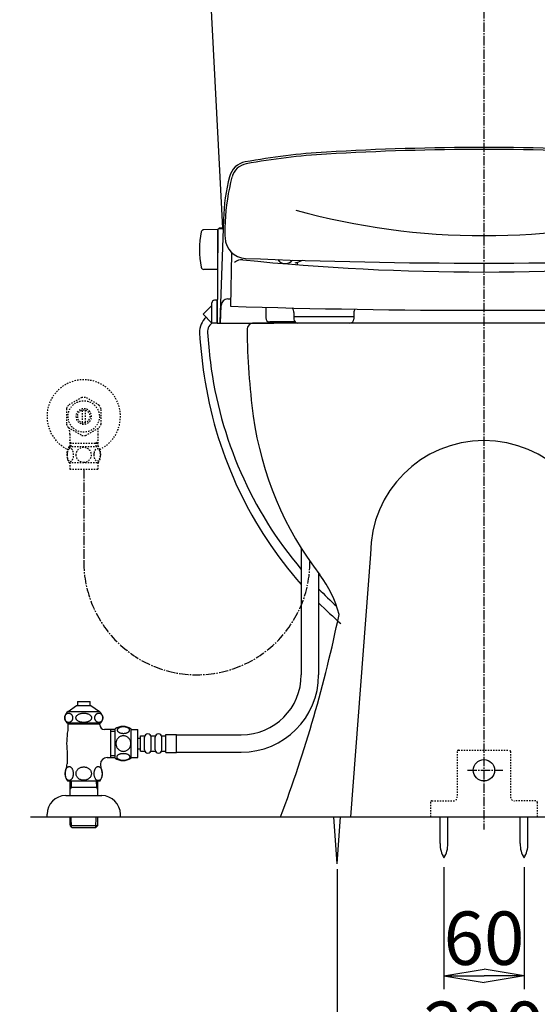
# Model space of a CAD drawing. Extents: x 0 to 2000, y 13 to 2915.
# Drawn here: x 1245 to 1633, y 512 to 1249 of the extents above; entities that cross this region are included whole.
import ezdxf

# ---------------------------------------------------------------- set-up
doc = ezdxf.new("R2010")
doc.units = 0
doc.linetypes.add('EXLTYPE2', pattern=[2, 1, -1])
doc.linetypes.add('EXLTYPE3', pattern=[10, 7, -1, 1, -1])
doc.layers.get('0').update_dxf_attribs({"linetype": 'CONTINUOUS'})
doc.layers.get('DEFPOINTS').update_dxf_attribs({"linetype": 'CONTINUOUS'})
for name, color, linetype in [('タンク', 7, 'CONTINUOUS'), ('便器', 7, 'CONTINUOUS'), ('便座', 7, 'CONTINUOUS'), ('寸法', 7, 'CONTINUOUS'), ('枠', 7, 'CONTINUOUS'), ('止水栓', 7, 'CONTINUOUS')]:
    doc.layers.add(name, color=color, linetype=linetype)
doc.styles.add('EXCADDIM1', font='monotxt', dxfattribs={"width": 0.84, "bigfont": 'extfont'})
doc.styles.get("Standard").update_dxf_attribs({"font": 'monotxt', "bigfont": 'extfont'})
doc.dimstyles.new('ISO-25', dxfattribs={"dimtxt": 2.5, "dimasz": 2.5, "dimexe": 1.25, "dimexo": 0.625, "dimtad": 1, "dimtxsty": 'STANDARD', "dimcen": 2.5, "dimazin": 3, "dimtfac": 1, "dimtmove": 0, "dimatfit": 3})

# ---------------------------------------------------------------- blocks, each defined once
blk = doc.blocks.new('EX_NORM')
at = {"color": 0, "linetype": 'CONTINUOUS'}
for q in [(-1, 0.167), (-1, 0), (-1, -0.167)]:
    blk.add_line((0, 0), q, dxfattribs=at)
blk = doc.blocks.new('*D28')
at = {"layer": 'DEFPOINTS', "color": 0}
for p in [(1563.04, 621.29), (1623.04, 621.29), (1623.04, 533)]:
    blk.add_point(p, dxfattribs=at)
at = {"layer": '寸法', "color": 3, "linetype": 'CONTINUOUS'}
for p, q in [((1563.04, 614.29), (1563.04, 523)), ((1623.04, 614.29), (1623.04, 523)), ((1593.04, 533), (1593.04, 533))]:
    blk.add_line(p, q, dxfattribs=at)
at = {"layer": '寸法', "color": 3, "xscale": 30, "yscale": 30, "zscale": 30, "rotation": 180}
blk.add_blockref('EX_NORM', (1563.04, 533), dxfattribs=at)
at = {"layer": '寸法', "color": 3, "xscale": 30, "yscale": 30, "zscale": 30}
blk.add_blockref('EX_NORM', (1623.04, 533), dxfattribs=at)
at = {"layer": '寸法', "color": 2, "insert": (1593.04, 556), "char_height": 40, "attachment_point": 5, "style": 'EXCADDIM1'}
blk.add_mtext('60', dxfattribs=at)
blk = doc.blocks.new('*D29')
at = {"layer": 'DEFPOINTS', "color": 0}
for p in [(1483, 642.7), (1703, 636.7), (1703, 465)]:
    blk.add_point(p, dxfattribs=at)
at = {"layer": '寸法', "color": 3, "linetype": 'CONTINUOUS'}
for p, q in [((1483, 612.9), (1483, 455)), ((1703, 606.9), (1703, 455)), ((1513, 465), (1673, 465))]:
    blk.add_line(p, q, dxfattribs=at)
at = {"layer": '寸法', "color": 3, "xscale": 30, "yscale": 30, "zscale": 30, "rotation": 180}
blk.add_blockref('EX_NORM', (1483, 465), dxfattribs=at)
at = {"layer": '寸法', "color": 3, "xscale": 30, "yscale": 30, "zscale": 30}
blk.add_blockref('EX_NORM', (1703, 465), dxfattribs=at)
at = {"layer": '寸法', "color": 2, "insert": (1593, 488.5), "char_height": 40, "attachment_point": 5, "style": 'EXCADDIM1'}
blk.add_mtext('220', dxfattribs=at)

msp = doc.modelspace()

# ---------------------------------------------------------------- linework, layer by layer
at = {"layer": 'タンク', "color": 2, "linetype": 'CONTINUOUS'}
msp.add_line((1384.655, 1329.8), (1397.065, 1093.004), dxfattribs=at)
at = {"layer": 'タンク', "color": 6, "linetype": 'CONTINUOUS'}
for p, q in [((1456.084, 853.234), (1456.084, 758.5)), ((1316.5, 696.03), (1316.5, 717.97)), ((1328.5, 696.03), (1328.5, 717.968)), ((1328.5, 717.499), (1333.5, 717.499)), ((1333.5, 696.499), (1333.5, 717.499)), ((1333.5, 710.999), (1335.5, 710.999)), ((1335.5, 712.749), (1338.5, 712.749)), ((1335.5, 701.249), (1335.5, 712.749)), ((1338.5, 702.249), (1338.5, 711.749)), ((1343.5, 712.749), (1346.5, 712.749)), ((1343.5, 702.249), (1343.5, 711.749)), ((1346.5, 702.249), (1346.5, 711.749)), ((1351.5, 712.749), (1354.5, 712.749)), ((1351.5, 702.249), (1351.5, 711.749)), ((1354.5, 700.249), (1354.5, 713.749)), ((1354.5, 713.749), (1362.5, 713.749)), ((1362.5, 700.249), (1362.5, 713.749)), ((1362.5, 713.5), (1411.084, 713.5)), ((1333.5, 702.999), (1335.5, 702.999)), ((1335.5, 701.249), (1338.5, 701.249)), ((1343.5, 701.249), (1346.5, 701.249)), ((1351.5, 701.249), (1354.5, 701.249)), ((1328.5, 696.499), (1333.5, 696.499)), ((1354.5, 700.249), (1362.5, 700.249)), ((1362.5, 700.5), (1411.084, 700.5))]:
    msp.add_line(p, q, dxfattribs=at)
at = {"layer": 'タンク', "color": 6, "linetype": 'CONTINUOUS', "flags": 128}
for points in [[(1322.758, 714.602), (1323.16, 714.612), (1323.561, 714.641), (1323.956, 714.687), (1324.34, 714.751), (1324.713, 714.831), (1325.072, 714.931), (1325.411, 715.046), (1325.734, 715.175), (1326.031, 715.32), (1326.302, 715.478), (1326.549, 715.647), (1326.766, 715.827), (1326.954, 716.018), (1327.108, 716.216), (1327.228, 716.418), (1327.316, 716.628), (1327.369, 716.838), (1327.386, 717.053), (1327.369, 717.265), (1327.316, 717.478), (1327.228, 717.688), (1327.108, 717.89), (1326.952, 718.088), (1326.766, 718.276), (1326.549, 718.457), (1326.305, 718.628), (1326.031, 718.784), (1325.734, 718.928), (1325.411, 719.06), (1325.072, 719.175), (1324.713, 719.272), (1324.342, 719.353), (1323.956, 719.419), (1323.561, 719.465), (1323.16, 719.492), (1322.758, 719.502), (1322.355, 719.492), (1321.954, 719.465), (1321.559, 719.419), (1321.173, 719.355), (1320.8, 719.272), (1320.441, 719.175), (1320.101, 719.06), (1319.779, 718.928), (1319.484, 718.784), (1319.21, 718.628), (1318.964, 718.457), (1318.746, 718.279), (1318.561, 718.088), (1318.407, 717.89), (1318.285, 717.688), (1318.197, 717.478), (1318.143, 717.265), (1318.126, 717.053), (1318.146, 716.838), (1318.197, 716.628), (1318.285, 716.418), (1318.407, 716.216), (1318.561, 716.018)], [(1318.561, 716.018), (1318.746, 715.827), (1318.964, 715.647), (1319.21, 715.478), (1319.484, 715.32), (1319.781, 715.175), (1320.101, 715.046), (1320.441, 714.931), (1320.8, 714.831), (1321.173, 714.751), (1321.559, 714.687)], [(1328.285, 706.999), (1328.263, 707.497), (1328.197, 707.993), (1328.094, 708.481), (1327.948, 708.967), (1327.762, 709.436), (1327.54, 709.887), (1327.279, 710.317), (1326.984, 710.72), (1326.656, 711.096), (1326.298, 711.438), (1325.912, 711.748), (1325.504, 712.021), (1325.074, 712.258), (1324.625, 712.451), (1324.161, 712.605), (1323.688, 712.715), (1323.207, 712.78), (1322.723, 712.805), (1322.238, 712.78), (1321.757, 712.715), (1321.283, 712.605), (1320.822, 712.451), (1320.372, 712.258), (1319.943, 712.021), (1319.532, 711.748), (1319.149, 711.438), (1318.79, 711.096), (1318.463, 710.72), (1318.168, 710.317), (1317.906, 709.887), (1317.682, 709.436), (1317.496, 708.967), (1317.352, 708.481), (1317.247, 707.986), (1317.184, 707.48), (1317.162, 706.972), (1317.184, 706.465), (1317.247, 705.959), (1317.352, 705.464), (1317.496, 704.978), (1317.682, 704.509), (1317.906, 704.057), (1318.168, 703.628), (1318.463, 703.225), (1318.79, 702.849), (1319.149, 702.507), (1319.532, 702.197), (1319.943, 701.924), (1320.372, 701.687), (1320.822, 701.494), (1321.283, 701.34), (1321.757, 701.23), (1322.238, 701.164), (1322.721, 701.142)], [(1321.559, 714.687), (1321.952, 714.641), (1322.352, 714.612), (1322.755, 714.602)], [(1322.723, 701.142), (1323.207, 701.164), (1323.688, 701.23), (1324.161, 701.34), (1324.625, 701.494), (1325.072, 701.687), (1325.504, 701.924), (1325.912, 702.197), (1326.298, 702.507), (1326.654, 702.849), (1326.984, 703.225), (1327.277, 703.628), (1327.54, 704.057), (1327.765, 704.509), (1327.95, 704.978), (1328.094, 705.464), (1328.199, 705.959), (1328.263, 706.465), (1328.285, 706.972), (1328.285, 706.982), (1328.285, 706.989), (1328.285, 706.999)], [(1322.75, 694.504), (1323.187, 694.514), (1323.619, 694.541), (1324.044, 694.587), (1324.459, 694.653), (1324.86, 694.734), (1325.245, 694.831), (1325.614, 694.948), (1325.958, 695.078), (1326.28, 695.222), (1326.573, 695.381), (1326.84, 695.549), (1327.072, 695.73), (1327.274, 695.918), (1327.44, 696.115), (1327.572, 696.321), (1327.665, 696.528), (1327.723, 696.74), (1327.74, 696.953), (1327.721, 697.168), (1327.665, 697.38), (1327.572, 697.588), (1327.44, 697.793), (1327.274, 697.99), (1327.072, 698.178), (1326.837, 698.359), (1326.573, 698.528), (1326.28, 698.686), (1325.958, 698.83), (1325.614, 698.96), (1325.245, 699.074), (1324.86, 699.175), (1324.457, 699.255), (1324.042, 699.321), (1323.617, 699.367), (1323.185, 699.394), (1322.75, 699.404), (1322.316, 699.394), (1321.884, 699.365), (1321.459, 699.319), (1321.044, 699.255), (1320.641, 699.175), (1320.255, 699.074), (1319.889, 698.96), (1319.542, 698.83), (1319.222, 698.686), (1318.927, 698.528), (1318.663, 698.359), (1318.429, 698.178), (1318.229, 697.99), (1318.06, 697.793), (1317.931, 697.588), (1317.836, 697.38), (1317.78, 697.168), (1317.76, 696.953), (1317.78, 696.74), (1317.836, 696.528), (1317.931, 696.321), (1318.06, 696.115), (1318.229, 695.918)], [(1318.229, 695.918), (1318.429, 695.73), (1318.663, 695.549), (1318.927, 695.378), (1319.222, 695.222), (1319.542, 695.078), (1319.889, 694.946), (1320.255, 694.831), (1320.641, 694.734), (1321.044, 694.653), (1321.459, 694.587)], [(1321.459, 694.587), (1321.884, 694.541), (1322.316, 694.514), (1322.75, 694.504)]]:
    msp.add_lwpolyline(points, dxfattribs=at)
at = {"layer": 'タンク', "color": 6, "linetype": 'CONTINUOUS'}
for centre, radius, start, end in [((1411.084, 758.5), 58, 270, 0), ((1411.084, 758.5), 45, 270, 0), ((1322.499, 708.75), 11, 56.937744, 123.054688), ((1341, 711.749), 2.5, 90, 180), ((1341, 711.749), 2.5, 0, 90), ((1349, 711.749), 2.5, 90, 180), ((1349, 711.749), 2.5, 0, 90), ((1341, 702.249), 2.5, 180, 270), ((1341, 702.249), 2.5, 270, 0), ((1349, 702.249), 2.5, 180, 270), ((1349, 702.249), 2.5, 270, 0), ((1322.499, 705.249), 10.999, 236.94841, 303.059082)]:
    msp.add_arc(centre, radius, start, end, dxfattribs=at)
at = {"layer": '便器', "color": 6, "linetype": 'EXLTYPE3'}
for p, q in [((1593, 1567), (1593, 642.5)), ((1462.584, 843.292), (1462.584, 843.404)), ((1580.585, 687), (1607.245, 687))]:
    msp.add_line(p, q, dxfattribs=at)
at = {"layer": '便器', "color": 2, "linetype": 'CONTINUOUS'}
msp.add_line((1765.5, 1022), (1420.5, 1022), dxfattribs=at)
at = {"layer": '便器', "color": 3, "linetype": 'EXLTYPE2'}
for p, q in [((1291.555, 966.176), (1281.56, 960.49)), ((1304.558, 960.336), (1294.445, 966.176)), ((1280.002, 957.835), (1280.002, 946.161)), ((1292.001, 947.355), (1292.001, 956.642)), ((1294.001, 956.642), (1294.001, 947.355)), ((1306, 946.161), (1306, 957.836)), ((1281.447, 943.659), (1291.56, 937.821)), ((1282.523, 938.854), (1282.523, 929.468)), ((1294.445, 937.821), (1304.555, 943.659)), ((1303.477, 938.854), (1303.477, 929.468)), ((1282.031, 929.468), (1303.971, 929.468)), ((1283.684, 931.999), (1282.471, 934.101)), ((1282.523, 931.999), (1303.477, 931.999)), ((1283.684, 929.468), (1283.684, 931.999)), ((1302.315, 931.999), (1303.529, 934.101)), ((1302.315, 929.468), (1302.315, 931.999)), ((1282.031, 917.469), (1303.969, 917.469)), ((1282.5, 917.469), (1282.5, 912.469)), ((1303.5, 917.469), (1303.5, 912.469)), ((1282.5, 912.469), (1303.5, 912.469))]:
    msp.add_line(p, q, dxfattribs=at)
at = {"layer": '便器', "color": 3, "linetype": 'EXLTYPE3'}
msp.add_line((1293, 912.469), (1293, 843.292), dxfattribs=at)
at = {"layer": '便器', "color": 4, "linetype": 'CONTINUOUS'}
msp.add_line((1508, 848.937), (1493, 652), dxfattribs=at)
at = {"layer": '便器', "color": 6, "linetype": 'CONTINUOUS'}
for p, q in [((1469.084, 834.487), (1469.084, 758.5)), ((1483, 617), (1480.417, 652)), ((1483, 617), (1485.583, 652)), ((1560.137, 632.044), (1560.137, 652)), ((1565.937, 632.044), (1565.937, 652)), ((1620.137, 632.044), (1620.137, 652)), ((1625.937, 632.044), (1625.937, 652))]:
    msp.add_line(p, q, dxfattribs=at)
at = {"layer": '便器', "color": 6, "linetype": 'EXLTYPE2'}
for p, q in [((1573, 701), (1573, 667)), ((1574, 702), (1612, 702)), ((1613, 701), (1613, 667)), ((1554, 664), (1570, 664)), ((1632, 664), (1616, 664)), ((1553, 663), (1553, 652)), ((1553, 663), (1553, 652)), ((1633, 663), (1633, 652))]:
    msp.add_line(p, q, dxfattribs=at)
at = {"layer": '便器', "color": 3, "linetype": 'EXLTYPE2', "flags": 128}
for points in [[(1280.505, 923.218), (1280.515, 922.781), (1280.542, 922.349), (1280.588, 921.924), (1280.654, 921.509), (1280.734, 921.109), (1280.832, 920.723), (1280.949, 920.354), (1281.079, 920.01), (1281.223, 919.688), (1281.381, 919.395), (1281.55, 919.129), (1281.73, 918.897), (1281.918, 918.694), (1282.116, 918.528), (1282.321, 918.396), (1282.529, 918.304), (1282.741, 918.245), (1282.954, 918.228), (1283.168, 918.248), (1283.381, 918.304), (1283.588, 918.396), (1283.793, 918.528), (1283.991, 918.694), (1284.179, 918.897), (1284.36, 919.131), (1284.528, 919.395), (1284.687, 919.688), (1284.831, 920.01), (1284.96, 920.354), (1285.075, 920.723), (1285.175, 921.109), (1285.256, 921.512), (1285.322, 921.927), (1285.368, 922.352), (1285.395, 922.784), (1285.405, 923.218), (1285.395, 923.653), (1285.366, 924.085), (1285.319, 924.51), (1285.256, 924.925), (1285.175, 925.328), (1285.075, 925.713), (1284.96, 926.08), (1284.831, 926.426), (1284.687, 926.746), (1284.528, 927.041), (1284.36, 927.305), (1284.179, 927.54), (1283.991, 927.74), (1283.793, 927.908), (1283.588, 928.038), (1283.381, 928.133), (1283.168, 928.189), (1282.954, 928.208), (1282.741, 928.189), (1282.529, 928.133), (1282.321, 928.038), (1282.116, 927.908), (1281.918, 927.74)], [(1280.588, 924.51), (1280.542, 924.085), (1280.515, 923.653), (1280.505, 923.218)], [(1281.918, 927.74), (1281.73, 927.54), (1281.55, 927.305), (1281.379, 927.041), (1281.223, 926.746), (1281.079, 926.426), (1280.947, 926.08), (1280.832, 925.713), (1280.734, 925.328), (1280.654, 924.925), (1280.588, 924.51)], [(1293, 917.684), (1293.498, 917.706), (1293.994, 917.771), (1294.482, 917.874), (1294.968, 918.02), (1295.437, 918.206), (1295.888, 918.428), (1296.318, 918.689), (1296.721, 918.985), (1297.097, 919.312), (1297.438, 919.671), (1297.749, 920.057), (1298.022, 920.464), (1298.259, 920.894), (1298.452, 921.343), (1298.605, 921.807), (1298.715, 922.281), (1298.781, 922.762), (1298.806, 923.245), (1298.781, 923.731), (1298.715, 924.212), (1298.605, 924.686), (1298.452, 925.147), (1298.259, 925.596), (1298.022, 926.026), (1297.749, 926.436), (1297.438, 926.819), (1297.097, 927.178), (1296.721, 927.505), (1296.318, 927.801), (1295.888, 928.062), (1295.437, 928.287), (1294.968, 928.472), (1294.482, 928.616), (1293.986, 928.721), (1293.481, 928.785), (1292.973, 928.807), (1292.465, 928.785), (1291.96, 928.721), (1291.464, 928.616), (1290.979, 928.472), (1290.51, 928.287), (1290.058, 928.062), (1289.628, 927.801), (1289.226, 927.505), (1288.85, 927.178), (1288.508, 926.819), (1288.198, 926.436), (1287.924, 926.026), (1287.688, 925.596), (1287.495, 925.147), (1287.341, 924.686), (1287.231, 924.212), (1287.165, 923.731), (1287.143, 923.248)], [(1287.143, 923.245), (1287.165, 922.762), (1287.231, 922.281), (1287.341, 921.807), (1287.495, 921.343), (1287.688, 920.896), (1287.924, 920.464), (1288.198, 920.057), (1288.508, 919.671), (1288.85, 919.314), (1289.226, 918.985), (1289.628, 918.692), (1290.058, 918.428), (1290.51, 918.204), (1290.979, 918.018), (1291.464, 917.874), (1291.96, 917.769), (1292.465, 917.706), (1292.973, 917.684), (1292.983, 917.684), (1292.99, 917.684), (1293, 917.684)], [(1300.603, 923.211), (1300.612, 922.808), (1300.642, 922.408), (1300.688, 922.012), (1300.751, 921.629), (1300.832, 921.255), (1300.932, 920.896), (1301.047, 920.557), (1301.176, 920.235), (1301.32, 919.937), (1301.479, 919.666), (1301.647, 919.419), (1301.828, 919.202), (1302.019, 919.014), (1302.216, 918.86), (1302.419, 918.741), (1302.629, 918.653), (1302.839, 918.599), (1303.054, 918.582), (1303.266, 918.599), (1303.479, 918.653), (1303.688, 918.741), (1303.891, 918.86), (1304.089, 919.017), (1304.277, 919.202), (1304.458, 919.419), (1304.628, 919.664), (1304.785, 919.937), (1304.929, 920.235), (1305.061, 920.557), (1305.175, 920.896), (1305.273, 921.255), (1305.354, 921.626), (1305.419, 922.012), (1305.466, 922.408), (1305.493, 922.808), (1305.502, 923.211), (1305.493, 923.614), (1305.466, 924.014), (1305.419, 924.41), (1305.356, 924.795), (1305.273, 925.169), (1305.175, 925.528), (1305.061, 925.867), (1304.929, 926.189), (1304.785, 926.485), (1304.628, 926.758), (1304.458, 927.005), (1304.279, 927.222), (1304.089, 927.408), (1303.891, 927.561), (1303.688, 927.684), (1303.479, 927.771), (1303.266, 927.825), (1303.054, 927.842), (1302.839, 927.823), (1302.629, 927.771), (1302.419, 927.684), (1302.216, 927.561), (1302.019, 927.408)], [(1300.688, 924.41), (1300.642, 924.017), (1300.612, 923.616), (1300.603, 923.213)], [(1302.019, 927.408), (1301.828, 927.222), (1301.647, 927.005), (1301.479, 926.758), (1301.32, 926.485), (1301.176, 926.187), (1301.047, 925.867), (1300.932, 925.528), (1300.832, 925.169), (1300.751, 924.795), (1300.688, 924.41)]]:
    msp.add_lwpolyline(points, dxfattribs=at)
at = {"layer": '便器', "color": 3, "linetype": 'EXLTYPE2'}
msp.add_circle((1293, 951.999), 11.75, dxfattribs=at)
at = {"layer": '便器', "color": 6, "linetype": 'CONTINUOUS'}
msp.add_circle((1593, 687), 8, dxfattribs=at)
at = {"layer": '便器', "color": 2, "linetype": 'CONTINUOUS'}
for centre, radius, start, end in [((958.023, 1066.29), 495, 195.420303, 195.420303), ((1420.5, 1017), 5, 90, 180.363558), ((1915.49, 1020.141), 500, 180.359922, 187.809033), ((1667.808, 986.173), 250, 187.809033, 217.708864), ((1406.736, 784.329), 80, 13.945229, 37.708864), ((504.856, 1004.945), 1000, 339.332446, 348.384853)]:
    msp.add_arc(centre, radius, start, end, dxfattribs=at)
at = {"layer": '便器', "color": 3, "linetype": 'EXLTYPE2'}
for centre, radius, start, end in [((1293, 951.999), 27.5, 295.872096, 244.127904), ((1293, 951.999), 14.251, 84.179016, 95.820984), ((1293, 951.999), 14.248, 143.415161, 155.815567), ((1293, 951.999), 14.251, 24.18074, 35.820297), ((1293, 951.999), 5.799, 180.530731, 179.999969), ((1293, 951.999), 4.749, 180.648041, 180.000092), ((1293, 951.999), 14.249, 204.184753, 215.825424), ((1293, 951.999), 14.25, 324.180481, 335.81987), ((1237.023, 938.854), 45.5, 0, 5.424418), ((1293, 951.999), 14.251, 264.179016, 275.820984), ((1348.977, 938.854), 45.5, 174.577579, 180), ((1291.25, 923.47), 10.999, 146.94841, 213.059082), ((1294.75, 923.47), 11, 326.937744, 33.047067)]:
    msp.add_arc(centre, radius, start, end, dxfattribs=at)
at = {"layer": '便器', "color": 4, "linetype": 'CONTINUOUS'}
msp.add_arc((1593, 848.937), 85, 0, 180, dxfattribs=at)
at = {"layer": '便器', "color": 3, "linetype": 'EXLTYPE3'}
msp.add_arc((1377.792, 843.292), 84.792, 180, 0, dxfattribs=at)
at = {"layer": '便器', "color": 6, "linetype": 'EXLTYPE2'}
for centre, radius, start, end in [((1574, 701), 1, 90, 180), ((1612, 701), 1, 0, 90), ((1554, 663), 1, 90, 180), ((1570, 667), 3, 270, 0), ((1616, 667), 3, 180, 270), ((1632, 663), 1, 0, 90)]:
    msp.add_arc(centre, radius, start, end, dxfattribs=at)
at = {"layer": '便器', "color": 6, "linetype": 'CONTINUOUS'}
for centre, start, end in [((1580.134, 631.67), 178.926758, 211.259766), ((1545.941, 631.67), 328.740234, 1.073222), ((1640.134, 631.67), 178.926758, 211.259766), ((1605.941, 631.67), 328.740234, 1.073222)]:
    msp.add_arc(centre, 20, start, end, dxfattribs=at)
at = {"layer": '便座', "color": 6, "linetype": 'CONTINUOUS'}
for p, q in [((1397.716, 1099.78), (1395.018, 1022.518)), ((1393.349, 1092.003), (1382.953, 1091.821)), ((1393.611, 1092.007), (1393, 1022)), ((1393.349, 1092.003), (1393.349, 1062.003)), ((1396.979, 1092.503), (1394.111, 1092.503)), ((1396.997, 1093), (1394.641, 1093)), ((1397.462, 1092.503), (1396.979, 1092.503)), ((1397.48, 1093), (1396.997, 1093)), ((1393.519, 1081.503), (1393.349, 1081.503)), ((1393.441, 1072.503), (1393.349, 1072.503)), ((1403.685, 1073.956), (1402.998, 1034.551)), ((1393.349, 1062.003), (1382.953, 1062.184)), ((1443.618, 1066.635), (1444.618, 1066.635)), ((1452.946, 1067.36), (1452.921, 1065.926)), ((1401.041, 1040), (1403.141, 1040)), ((1382.495, 1028.505), (1389, 1035.011)), ((1389, 1022), (1389, 1037)), ((1393, 1039), (1391, 1039)), ((1393, 1022), (1393, 1039)), ((1395.584, 1022), (1396.044, 1035.175)), ((1429.498, 1033.773), (1429.498, 1025.771)), ((1389, 1022), (1382.495, 1028.505)), ((1450.498, 1029.76), (1450.498, 1025)), ((1450.498, 1027), (1495.498, 1027)), ((1495.498, 1029.76), (1495.498, 1025)), ((1393, 1022), (1389, 1022)), ((1393, 1022), (1435.5, 1022)), ((1451.49, 1022.771), (1432.498, 1022.771))]:
    msp.add_line(p, q, dxfattribs=at)
for centre, radius, start, end in [((1593, -846.5), 2000, 90, 93.385651), ((1593, -846.5), 1998.481, 90, 93.385651), ((1593, -846.5), 2000, 86.614349, 90), ((1593, -846.5), 1998.481, 86.614349, 90), ((1504.416, 650.882), 500, 93.385651, 100.40626), ((1504.416, 650.882), 498.481, 93.385651, 100.358051), ((1416.812, 1127.905), 15, 100.40626, 165.693346), ((1417.213, 1127.978), 13.481, 100.358051, 164.923266), ((1547.625, 1094.545), 150, 165.693346, 177.999817), ((1549, 1092.393), 150, 164.95632, 177.925444), ((1592.999, 1618.789), 531.346, 254.600048, 270.000139), ((1593.001, 1618.789), 531.346, 269.999861, 285.399952), ((1382.988, 1089.821), 2, 91, 169.134021), ((1394.111, 1092.003), 0.5, 90, 179.499927), ((1394.691, 1092.503), 0.5, 95.804535, 180), ((1396.979, 1093.003), 0.5, 270, 357.999784), ((1396.997, 1093.5), 0.5, 270, 357.999268), ((1548.843, 1090.838), 150, 177.32186, 181.904473), ((1449.769, 1077.003), 70, 169.056093, 190.865979), ((1414.917, 1086.384), 16, 181.904512, 267.731239), ((1592.998, 5581.344), 4514.486, 267.731239, 272.268805), ((1443.618, 1072.635), 6, 211.471007, 270), ((1382.988, 1064.184), 2, 190.865979, 269), ((1411.454, 1061.352), 8, 84.234772, 132.005799), ((1592.998, 2859.447), 1799.236, 264.234742, 275.765259), ((1444.618, 1072.635), 6, 270, 324.36802), ((1451.457, 1074.2), 7, 270, 293.470215), ((1486.107, 994.398), 80, 111.35036, 113.470459), ((1401.041, 1035), 5, 90, 178), ((1391, 1037), 2, 90, 180), ((1592.999, 7049.702), 6018.15, 268.190796, 271.809205), ((1445.498, 1029.76), 5, 359.999299, 44.641694), ((1394.927, 1014.987), 15.15, 132.092933, 180.966538), ((1432.498, 1025.771), 3, 180, 270), ((1500.498, 1029.76), 5, 149.068451, 180.000733), ((1394.927, 1014.987), 9.15, 130.183052, 187.748917), ((1393.504, 1022.5), 0.5, 179.499927, 270), ((1395.518, 1022.5), 0.5, 177.999784, 270), ((1453.498, 1025), 3, 180, 270), ((1492.498, 1025), 3, 270, 0), ((1769.556, 1040.824), 390.65, 183.829813, 189.306048), ((1769.556, 1040.824), 384.65, 183.854868, 187.184098), ((1684.2, 1030.065), 298.618, 187.184098, 220.190338), ((1682.394, 1026.541), 302.325, 189.306048, 221.53383), ((1684.2, 1030.065), 298.618, 223.91488, 227.53092), ((1682.394, 1026.541), 302.325, 225.124855, 229.42264)]:
    msp.add_arc(centre, radius, start, end, dxfattribs=at)
at = {"layer": '枠', "color": 7, "linetype": 'CONTINUOUS'}
msp.add_line((1253, 652), (1829, 652), dxfattribs=at)
at = {"layer": '止水栓', "color": 6, "linetype": 'CONTINUOUS'}
for p, q in [((1288.249, 738.409), (1297.751, 738.409)), ((1288.249, 738.409), (1288.249, 735.401)), ((1297.751, 735.401), (1297.751, 738.409)), ((1281.253, 730.887), (1287.7, 735.401)), ((1281.253, 730.887), (1304.746, 730.887)), ((1287.7, 735.401), (1298.299, 735.401)), ((1298.299, 735.401), (1304.746, 730.887)), ((1278.75, 726.275), (1278.761, 726.58)), ((1278.762, 725.972), (1278.75, 726.275)), ((1278.761, 726.58), (1278.795, 726.88)), ((1278.795, 725.669), (1278.762, 725.972)), ((1278.795, 726.88), (1278.851, 727.178)), ((1278.851, 725.372), (1278.795, 725.669)), ((1278.851, 727.178), (1278.929, 727.469)), ((1278.928, 725.081), (1278.851, 725.372)), ((1279.027, 724.8), (1278.928, 725.081)), ((1278.929, 727.469), (1279.028, 727.749)), ((1279.146, 724.529), (1279.027, 724.8)), ((1279.028, 727.749), (1279.146, 728.02)), ((1279.146, 728.02), (1279.285, 728.277)), ((1279.285, 724.273), (1279.146, 724.529)), ((1279.285, 728.277), (1279.442, 728.521)), ((1279.442, 724.031), (1279.285, 724.273)), ((1279.442, 728.521), (1279.616, 728.743)), ((1279.616, 723.807), (1279.442, 724.031)), ((1279.616, 728.743), (1279.806, 728.948)), ((1279.806, 723.599), (1279.616, 723.807)), ((1279.806, 728.948), (1280.011, 729.134)), ((1280.011, 723.414), (1279.806, 723.599)), ((1280.011, 729.134), (1280.228, 729.3)), ((1280.228, 723.25), (1280.011, 723.414)), ((1280.228, 729.3), (1280.457, 729.441)), ((1280.457, 723.111), (1280.228, 723.25)), ((1280.457, 729.441), (1280.695, 729.556)), ((1280.695, 722.996), (1280.457, 723.111)), ((1280.695, 729.556), (1280.941, 729.646)), ((1280.941, 722.903), (1280.695, 722.996)), ((1280.941, 729.646), (1281.193, 729.712)), ((1281.193, 722.837), (1280.941, 722.903)), ((1281.193, 729.712), (1281.449, 729.751)), ((1281.448, 722.798), (1281.193, 722.837)), ((1281.449, 729.751), (1281.707, 729.766)), ((1281.706, 729.766), (1281.964, 729.751)), ((1281.964, 729.751), (1282.22, 729.712)), ((1282.22, 722.837), (1281.964, 722.798)), ((1282.22, 729.712), (1282.471, 729.646)), ((1282.471, 722.903), (1282.22, 722.837)), ((1282.471, 729.646), (1282.717, 729.554)), ((1282.717, 722.994), (1282.471, 722.903)), ((1282.717, 729.554), (1282.955, 729.439)), ((1282.955, 723.108), (1282.717, 722.994)), ((1282.955, 729.439), (1283.184, 729.3)), ((1283.184, 723.25), (1282.955, 723.108)), ((1283.184, 729.3), (1283.402, 729.136)), ((1283.402, 723.416), (1283.184, 723.25)), ((1283.402, 729.136), (1283.606, 728.951)), ((1283.606, 723.602), (1283.402, 723.416)), ((1283.606, 728.951), (1283.797, 728.743)), ((1283.797, 723.807), (1283.606, 723.602)), ((1283.797, 728.743), (1283.971, 728.519)), ((1283.971, 724.029), (1283.797, 723.807)), ((1283.971, 728.519), (1284.128, 728.277)), ((1284.128, 724.273), (1283.971, 724.029)), ((1284.128, 728.277), (1284.266, 728.02)), ((1284.266, 724.529), (1284.128, 724.273)), ((1284.266, 728.02), (1284.385, 727.749)), ((1284.385, 724.8), (1284.266, 724.529)), ((1284.385, 727.749), (1284.484, 727.469)), ((1284.484, 725.081), (1284.385, 724.8)), ((1284.484, 727.469), (1284.561, 727.178)), ((1284.561, 725.372), (1284.484, 725.081)), ((1284.561, 727.178), (1284.617, 726.88)), ((1284.617, 725.669), (1284.561, 725.372)), ((1284.617, 726.88), (1284.651, 726.578)), ((1284.651, 725.97), (1284.617, 725.669)), ((1284.651, 726.578), (1284.662, 726.275)), ((1284.662, 726.275), (1284.651, 725.97)), ((1287.165, 726.275), (1287.187, 726.58)), ((1287.187, 725.972), (1287.165, 726.275)), ((1287.187, 726.58), (1287.254, 726.88)), ((1287.254, 725.669), (1287.187, 725.972)), ((1287.254, 726.88), (1287.364, 727.178)), ((1287.364, 725.372), (1287.254, 725.669)), ((1287.364, 727.178), (1287.517, 727.469)), ((1287.517, 725.081), (1287.364, 725.372)), ((1287.517, 727.469), (1287.712, 727.749)), ((1287.712, 724.8), (1287.517, 725.081)), ((1287.712, 727.749), (1287.947, 728.02)), ((1287.947, 724.529), (1287.712, 724.8)), ((1287.947, 728.02), (1288.22, 728.277)), ((1288.221, 724.273), (1287.947, 724.529)), ((1288.22, 728.277), (1288.53, 728.521)), ((1288.53, 724.031), (1288.221, 724.273)), ((1288.53, 728.521), (1288.874, 728.743)), ((1288.874, 723.807), (1288.53, 724.031)), ((1288.874, 728.743), (1289.25, 728.948)), ((1289.249, 723.599), (1288.874, 723.807)), ((1289.653, 723.414), (1289.249, 723.599)), ((1289.25, 728.948), (1289.654, 729.134)), ((1290.083, 723.25), (1289.653, 723.414)), ((1289.654, 729.134), (1290.083, 729.3)), ((1290.083, 729.3), (1290.534, 729.441)), ((1290.534, 723.111), (1290.083, 723.25)), ((1290.534, 729.441), (1291.005, 729.556)), ((1291.004, 722.994), (1290.534, 723.111)), ((1291.49, 722.903), (1291.004, 722.994)), ((1291.005, 729.556), (1291.49, 729.646)), ((1291.49, 729.646), (1291.987, 729.712)), ((1291.987, 722.837), (1291.49, 722.903)), ((1291.987, 729.712), (1292.491, 729.751)), ((1292.492, 722.796), (1291.987, 722.837)), ((1292.491, 729.751), (1293, 729.764)), ((1293, 729.766), (1293.509, 729.754)), ((1293.509, 729.754), (1294.013, 729.712)), ((1294.013, 722.837), (1293.509, 722.798)), ((1294.013, 729.712), (1294.51, 729.646)), ((1294.51, 722.903), (1294.013, 722.837)), ((1294.51, 729.646), (1294.996, 729.556)), ((1294.996, 722.994), (1294.51, 722.903)), ((1294.996, 729.556), (1295.466, 729.439)), ((1295.466, 723.108), (1294.996, 722.994)), ((1295.466, 729.439), (1295.918, 729.3)), ((1295.918, 723.25), (1295.466, 723.108)), ((1295.918, 729.3), (1296.347, 729.136)), ((1296.347, 723.416), (1295.918, 723.25)), ((1296.347, 729.136), (1296.751, 728.951)), ((1296.751, 723.602), (1296.347, 723.416)), ((1296.751, 728.951), (1297.126, 728.743)), ((1297.126, 723.807), (1296.751, 723.602)), ((1297.126, 728.743), (1297.47, 728.519)), ((1297.47, 724.029), (1297.126, 723.807)), ((1297.47, 728.519), (1297.78, 728.277)), ((1297.78, 724.273), (1297.47, 724.029)), ((1297.78, 728.277), (1298.054, 728.02)), ((1298.054, 724.529), (1297.78, 724.273)), ((1298.054, 728.02), (1298.289, 727.749)), ((1298.288, 724.8), (1298.054, 724.529)), ((1298.483, 725.081), (1298.288, 724.8)), ((1298.289, 727.749), (1298.484, 727.469)), ((1298.636, 725.372), (1298.483, 725.081)), ((1298.484, 727.469), (1298.636, 727.178)), ((1298.636, 727.178), (1298.746, 726.88)), ((1298.746, 725.669), (1298.636, 725.372)), ((1298.746, 726.88), (1298.813, 726.578)), ((1298.813, 725.97), (1298.746, 725.669)), ((1298.813, 726.578), (1298.835, 726.275)), ((1298.835, 726.275), (1298.813, 725.97)), ((1301.342, 726.275), (1301.353, 726.58)), ((1301.353, 725.972), (1301.342, 726.275)), ((1301.353, 726.58), (1301.387, 726.88)), ((1301.387, 725.669), (1301.353, 725.972)), ((1301.387, 726.88), (1301.443, 727.178)), ((1301.443, 725.372), (1301.387, 725.669)), ((1301.443, 727.178), (1301.52, 727.469)), ((1301.52, 725.081), (1301.443, 725.372)), ((1301.52, 727.469), (1301.619, 727.749)), ((1301.619, 724.8), (1301.52, 725.081)), ((1301.619, 727.749), (1301.738, 728.02)), ((1301.738, 724.529), (1301.619, 724.8)), ((1301.738, 728.02), (1301.876, 728.277)), ((1301.876, 724.273), (1301.738, 724.529)), ((1301.876, 728.277), (1302.033, 728.521)), ((1302.033, 724.031), (1301.876, 724.273)), ((1302.033, 728.521), (1302.207, 728.743)), ((1302.207, 723.807), (1302.033, 724.031)), ((1302.207, 728.743), (1302.397, 728.948)), ((1302.397, 723.599), (1302.207, 723.807)), ((1302.397, 728.948), (1302.602, 729.134)), ((1302.601, 723.414), (1302.397, 723.599)), ((1302.819, 723.25), (1302.601, 723.414)), ((1302.602, 729.134), (1302.819, 729.3)), ((1302.819, 729.3), (1303.047, 729.441)), ((1303.048, 723.111), (1302.819, 723.25)), ((1303.047, 729.441), (1303.285, 729.556)), ((1303.286, 722.996), (1303.048, 723.111)), ((1303.285, 729.556), (1303.532, 729.646)), ((1303.532, 722.903), (1303.286, 722.996)), ((1303.532, 729.646), (1303.783, 729.712)), ((1303.783, 722.837), (1303.532, 722.903)), ((1303.783, 729.712), (1304.039, 729.751)), ((1304.039, 722.798), (1303.783, 722.837)), ((1304.039, 729.751), (1304.297, 729.766)), ((1304.296, 729.766), (1304.554, 729.751)), ((1304.554, 729.751), (1304.809, 729.712)), ((1304.809, 722.837), (1304.554, 722.798)), ((1304.809, 729.712), (1305.061, 729.646)), ((1305.061, 722.903), (1304.809, 722.837)), ((1305.061, 729.646), (1305.307, 729.554)), ((1305.307, 722.994), (1305.061, 722.903)), ((1305.307, 729.554), (1305.545, 729.439)), ((1305.545, 723.108), (1305.307, 722.994)), ((1305.545, 729.439), (1305.773, 729.3)), ((1305.773, 723.25), (1305.545, 723.108)), ((1305.773, 729.3), (1305.991, 729.136)), ((1305.991, 723.416), (1305.773, 723.25)), ((1305.991, 729.136), (1306.195, 728.951)), ((1306.195, 723.602), (1305.991, 723.416)), ((1306.195, 728.951), (1306.385, 728.743)), ((1306.385, 723.807), (1306.195, 723.602)), ((1306.385, 728.743), (1306.559, 728.519)), ((1306.559, 724.029), (1306.385, 723.807)), ((1306.559, 728.519), (1306.716, 728.277)), ((1306.716, 724.273), (1306.559, 724.029)), ((1306.716, 728.277), (1306.854, 728.02)), ((1306.854, 724.529), (1306.716, 724.273)), ((1306.854, 728.02), (1306.973, 727.749)), ((1306.973, 724.8), (1306.854, 724.529)), ((1306.973, 727.749), (1307.072, 727.469)), ((1307.072, 725.081), (1306.973, 724.8)), ((1307.072, 727.469), (1307.149, 727.178)), ((1307.149, 725.372), (1307.072, 725.081)), ((1307.149, 727.178), (1307.205, 726.88)), ((1307.205, 725.669), (1307.149, 725.372)), ((1307.205, 726.88), (1307.238, 726.578)), ((1307.239, 725.97), (1307.205, 725.669)), ((1307.238, 726.578), (1307.25, 726.275)), ((1307.25, 726.275), (1307.239, 725.97)), ((1280.249, 722.5), (1305.751, 722.5)), ((1280.996, 722.5), (1280.996, 716.683)), ((1305, 721.499), (1281, 721.499)), ((1281.706, 722.784), (1281.448, 722.798)), ((1281.964, 722.798), (1281.706, 722.784)), ((1293, 722.784), (1292.492, 722.796)), ((1293.509, 722.798), (1293, 722.784)), ((1304.296, 722.784), (1304.039, 722.798)), ((1304.554, 722.798), (1304.296, 722.784)), ((1305, 722.5), (1305, 722.012)), ((1305, 722.5), (1305, 722.012)), ((1305, 720.999), (1305, 722.012)), ((1316.5, 717.5), (1308.5, 717.5)), ((1313, 717.5), (1313, 696.499)), ((1313, 716.25), (1316.5, 716.25)), ((1280.5, 701.102), (1280.5, 691.69)), ((1310.5, 696.499), (1316.5, 696.499)), ((1316.5, 697.75), (1313, 697.75)), ((1279.248, 685.87), (1279.328, 686.304)), ((1279.328, 686.304), (1279.428, 686.727)), ((1279.428, 686.727), (1279.548, 687.129)), ((1279.548, 687.129), (1279.689, 687.515)), ((1279.689, 687.515), (1279.848, 687.876)), ((1279.848, 687.876), (1280.024, 688.211)), ((1280.024, 688.211), (1280.217, 688.521)), ((1280.217, 688.521), (1280.427, 688.797)), ((1280.427, 688.797), (1280.646, 689.043)), ((1280.646, 689.043), (1280.878, 689.253)), ((1280.878, 689.253), (1281.12, 689.429)), ((1281.12, 689.429), (1281.369, 689.566)), ((1281.369, 689.566), (1281.625, 689.664)), ((1281.625, 689.664), (1281.884, 689.725)), ((1281.884, 689.725), (1282.146, 689.744)), ((1282.146, 689.744), (1282.358, 689.729)), ((1282.358, 689.729), (1282.57, 689.69)), ((1282.57, 689.69), (1282.78, 689.627)), ((1282.78, 689.627), (1282.827, 689.607)), ((1282.827, 689.607), (1282.875, 689.588)), ((1282.875, 689.588), (1282.922, 689.566)), ((1282.922, 689.566), (1283.171, 689.429)), ((1283.171, 689.429), (1283.413, 689.253)), ((1283.413, 689.253), (1283.645, 689.043)), ((1283.645, 689.043), (1283.867, 688.799)), ((1283.867, 688.799), (1284.074, 688.521)), ((1284.074, 688.521), (1284.267, 688.213)), ((1284.267, 688.213), (1284.443, 687.876)), ((1284.443, 687.876), (1284.604, 687.515)), ((1284.604, 687.515), (1284.743, 687.129)), ((1284.743, 687.129), (1284.865, 686.727)), ((1284.865, 686.727), (1284.965, 686.304)), ((1284.965, 686.304), (1285.043, 685.87)), ((1287.458, 685.782), (1287.609, 686.199)), ((1287.609, 686.199), (1287.8, 686.602)), ((1287.8, 686.602), (1288.032, 686.988)), ((1288.032, 686.988), (1288.3, 687.356)), ((1288.3, 687.356), (1288.605, 687.701)), ((1288.605, 687.701), (1288.945, 688.023)), ((1288.945, 688.023), (1289.313, 688.318)), ((1289.313, 688.318), (1289.711, 688.584)), ((1289.711, 688.584), (1290.134, 688.819)), ((1290.134, 688.819), (1290.578, 689.019)), ((1290.578, 689.019), (1291.042, 689.187)), ((1291.042, 689.187), (1291.521, 689.317)), ((1291.521, 689.317), (1291.989, 689.41)), ((1291.989, 689.41), (1292.465, 689.466)), ((1292.465, 689.466), (1292.946, 689.488)), ((1293, 689.488), (1293.002, 689.488)), ((1293.002, 689.488), (1293.005, 689.488)), ((1293.005, 689.488), (1293.007, 689.488)), ((1293.007, 689.488), (1293.508, 689.468)), ((1293.508, 689.468), (1294.003, 689.412)), ((1294.003, 689.412), (1294.494, 689.317)), ((1294.494, 689.317), (1294.973, 689.187)), ((1294.973, 689.187), (1295.434, 689.019)), ((1295.434, 689.019), (1295.878, 688.819)), ((1295.878, 688.819), (1296.301, 688.584)), ((1296.301, 688.584), (1296.699, 688.318)), ((1296.699, 688.318), (1297.07, 688.023)), ((1297.07, 688.023), (1297.407, 687.703)), ((1297.407, 687.703), (1297.712, 687.356)), ((1297.712, 687.356), (1297.98, 686.988)), ((1297.98, 686.988), (1298.212, 686.602)), ((1298.212, 686.602), (1298.405, 686.199)), ((1298.405, 686.199), (1298.557, 685.784)), ((1300.949, 685.84), (1301.03, 686.28)), ((1301.03, 686.28), (1301.13, 686.707)), ((1301.13, 686.707), (1301.25, 687.115)), ((1301.25, 687.115), (1301.391, 687.505)), ((1301.391, 687.505), (1301.55, 687.869)), ((1301.55, 687.869), (1301.726, 688.211)), ((1301.726, 688.211), (1301.921, 688.521)), ((1301.921, 688.521), (1302.128, 688.802)), ((1302.128, 688.802), (1302.348, 689.051)), ((1302.348, 689.051), (1302.58, 689.263)), ((1302.58, 689.263), (1302.822, 689.441)), ((1302.822, 689.441), (1303.071, 689.578)), ((1303.071, 689.578), (1303.327, 689.678)), ((1303.327, 689.678), (1303.586, 689.739)), ((1303.586, 689.739), (1303.847, 689.759)), ((1303.847, 689.759), (1304.108, 689.739)), ((1304.108, 689.739), (1304.37, 689.678)), ((1304.37, 689.678), (1304.624, 689.578)), ((1304.624, 689.578), (1304.875, 689.439)), ((1304.875, 689.439), (1305.117, 689.263)), ((1305.117, 689.263), (1305.349, 689.051)), ((1305.349, 689.051), (1305.568, 688.802)), ((1305.568, 688.802), (1305.776, 688.521)), ((1305.776, 688.521), (1305.969, 688.211)), ((1305.969, 688.211), (1306.147, 687.869)), ((1306.147, 687.869), (1306.306, 687.505)), ((1306.306, 687.505), (1306.447, 687.115)), ((1306.447, 687.115), (1306.567, 686.707)), ((1306.567, 686.707), (1306.667, 686.28)), ((1306.667, 686.28), (1306.745, 685.84)), ((1279.145, 684.517), (1279.157, 684.971)), ((1279.157, 684.061), (1279.145, 684.515)), ((1279.157, 684.971), (1279.191, 685.423)), ((1279.191, 683.609), (1279.157, 684.061)), ((1279.191, 685.423), (1279.248, 685.87)), ((1279.248, 683.162), (1279.191, 683.609)), ((1279.328, 682.728), (1279.248, 683.162)), ((1279.426, 682.308), (1279.328, 682.728)), ((1279.548, 681.902), (1279.426, 682.308)), ((1279.689, 681.517), (1279.548, 681.902)), ((1279.848, 681.155), (1279.689, 681.517)), ((1280.024, 680.821), (1279.848, 681.155)), ((1280.217, 680.513), (1280.024, 680.821)), ((1280.427, 680.235), (1280.217, 680.513)), ((1280.646, 679.988), (1280.427, 680.235)), ((1280.878, 679.778), (1280.646, 679.988)), ((1280.72, 678.997), (1305.3, 679.026)), ((1281.12, 679.603), (1280.878, 679.778)), ((1281.369, 679.466), (1281.12, 679.603)), ((1281.625, 679.368), (1281.369, 679.466)), ((1281.884, 679.31), (1281.625, 679.368)), ((1282.146, 679.288), (1281.884, 679.31)), ((1282.407, 679.307), (1282.146, 679.288)), ((1282.668, 679.368), (1282.407, 679.307)), ((1282.922, 679.466), (1282.668, 679.368)), ((1282.7, 679), (1282.7, 668)), ((1283.171, 679.605), (1282.922, 679.466)), ((1283.415, 679.778), (1283.171, 679.605)), ((1283.647, 679.988), (1283.415, 679.778)), ((1283.685, 679.017), (1283.533, 674.16)), ((1283.867, 680.235), (1283.647, 679.988)), ((1284.074, 680.511), (1283.867, 680.235)), ((1284.267, 680.821), (1284.074, 680.511)), ((1284.445, 681.155), (1284.267, 680.821)), ((1284.604, 681.517), (1284.445, 681.155)), ((1284.743, 681.902), (1284.604, 681.517)), ((1284.865, 682.308), (1284.743, 681.902)), ((1284.965, 682.728), (1284.865, 682.308)), ((1285.043, 683.162), (1284.965, 682.728)), ((1285.043, 685.87), (1285.1, 685.423)), ((1285.1, 683.609), (1285.043, 683.162)), ((1285.1, 685.423), (1285.134, 684.971)), ((1285.134, 684.061), (1285.1, 683.609)), ((1285.134, 684.971), (1285.146, 684.517)), ((1285.146, 684.517), (1285.134, 684.061)), ((1287.263, 684.488), (1287.285, 684.925)), ((1287.285, 684.053), (1287.263, 684.49)), ((1287.285, 684.925), (1287.351, 685.357)), ((1287.351, 683.621), (1287.285, 684.053)), ((1287.351, 685.357), (1287.458, 685.782)), ((1287.458, 683.196), (1287.351, 683.621)), ((1287.609, 682.779), (1287.458, 683.196)), ((1287.8, 682.376), (1287.609, 682.779)), ((1288.032, 681.99), (1287.8, 682.376)), ((1288.3, 681.622), (1288.032, 681.99)), ((1288.605, 681.275), (1288.3, 681.622)), ((1288.945, 680.955), (1288.605, 681.275)), ((1289.313, 680.66), (1288.945, 680.955)), ((1289.711, 680.394), (1289.313, 680.66)), ((1290.134, 680.159), (1289.711, 680.394)), ((1290.578, 679.959), (1290.134, 680.159)), ((1291.042, 679.791), (1290.578, 679.959)), ((1291.521, 679.661), (1291.042, 679.791)), ((1291.989, 679.568), (1291.521, 679.661)), ((1292.465, 679.512), (1291.989, 679.568)), ((1292.946, 679.49), (1292.465, 679.512)), ((1293.002, 679.49), (1293, 679.49)), ((1293.005, 679.49), (1293.002, 679.49)), ((1293.007, 679.49), (1293.005, 679.49)), ((1293.508, 679.51), (1293.007, 679.49)), ((1294.003, 679.566), (1293.508, 679.51)), ((1294.494, 679.661), (1294.003, 679.566)), ((1294.973, 679.791), (1294.494, 679.661)), ((1295.434, 679.959), (1294.973, 679.791)), ((1295.878, 680.159), (1295.434, 679.959)), ((1296.301, 680.394), (1295.878, 680.159)), ((1296.699, 680.66), (1296.301, 680.394)), ((1297.07, 680.955), (1296.699, 680.66)), ((1297.407, 681.275), (1297.07, 680.955)), ((1297.712, 681.622), (1297.407, 681.275)), ((1297.98, 681.99), (1297.712, 681.622)), ((1298.212, 682.376), (1297.98, 681.99)), ((1298.405, 682.779), (1298.212, 682.376)), ((1298.557, 683.196), (1298.405, 682.779)), ((1298.557, 685.784), (1298.664, 685.357)), ((1298.664, 683.621), (1298.557, 683.196)), ((1298.664, 685.357), (1298.73, 684.925)), ((1298.73, 684.053), (1298.664, 683.621)), ((1298.73, 684.925), (1298.752, 684.49)), ((1298.752, 684.49), (1298.73, 684.053)), ((1300.859, 684.012), (1300.847, 684.471)), ((1300.849, 684.473), (1300.859, 684.932)), ((1300.859, 684.932), (1300.893, 685.391)), ((1300.893, 683.555), (1300.859, 684.012)), ((1300.893, 685.391), (1300.949, 685.84)), ((1300.949, 683.104), (1300.893, 683.555)), ((1301.03, 682.664), (1300.949, 683.104)), ((1301.13, 682.239), (1301.03, 682.664)), ((1301.25, 681.829), (1301.13, 682.239)), ((1301.391, 681.441), (1301.25, 681.829)), ((1301.55, 681.075), (1301.391, 681.441)), ((1301.726, 680.735), (1301.55, 681.075)), ((1301.921, 680.423), (1301.726, 680.735)), ((1302.128, 680.142), (1301.921, 680.423)), ((1302.348, 679.895), (1302.128, 680.142)), ((1302.315, 679), (1302.467, 674.16)), ((1302.58, 679.681), (1302.348, 679.895)), ((1302.822, 679.505), (1302.58, 679.681)), ((1303.073, 679.366), (1302.822, 679.505)), ((1303.215, 679.307), (1303.073, 679.366)), ((1303.359, 679.258), (1303.215, 679.307)), ((1303.3, 679), (1303.3, 668)), ((1303.505, 679.222), (1303.359, 679.258)), ((1303.618, 679.202), (1303.505, 679.222)), ((1303.732, 679.19), (1303.618, 679.202)), ((1303.847, 679.187), (1303.732, 679.19)), ((1304.108, 679.205), (1303.847, 679.187)), ((1304.37, 679.266), (1304.108, 679.205)), ((1304.624, 679.366), (1304.37, 679.266)), ((1304.875, 679.505), (1304.624, 679.366)), ((1305.117, 679.681), (1304.875, 679.505)), ((1305.349, 679.895), (1305.117, 679.681)), ((1305.568, 680.142), (1305.349, 679.895)), ((1305.776, 680.423), (1305.568, 680.142)), ((1305.969, 680.735), (1305.776, 680.423)), ((1306.147, 681.075), (1305.969, 680.735)), ((1306.306, 681.441), (1306.147, 681.075)), ((1306.447, 681.829), (1306.306, 681.441)), ((1306.567, 682.239), (1306.447, 681.829)), ((1306.667, 682.664), (1306.567, 682.239)), ((1306.745, 683.104), (1306.667, 682.664)), ((1306.745, 685.84), (1306.804, 685.391)), ((1306.804, 683.555), (1306.745, 683.104)), ((1306.804, 685.391), (1306.838, 684.932)), ((1306.838, 684.012), (1306.804, 683.555)), ((1306.838, 684.932), (1306.848, 684.473)), ((1306.848, 684.473), (1306.838, 684.012)), ((1283.533, 674.16), (1282.7, 672.717)), ((1303.3, 674.16), (1282.7, 674.16)), ((1302.467, 674.16), (1303.3, 672.717)), ((1279.5, 668), (1306.5, 668)), ((1265.5, 652), (1265.5, 654)), ((1282.7, 652), (1282.7, 646.32)), ((1283.929, 644.161), (1283.684, 652)), ((1302.071, 644.161), (1302.315, 652)), ((1303.3, 652), (1303.3, 646.32)), ((1320.5, 652), (1320.5, 654)), ((1282.7, 646.32), (1282.731, 645.34)), ((1303.269, 645.34), (1282.731, 645.34)), ((1282.732, 645.339), (1284.231, 643.84)), ((1301.769, 643.84), (1284.231, 643.84)), ((1303.268, 645.339), (1301.769, 643.84)), ((1303.3, 646.32), (1303.269, 645.34))]:
    msp.add_line(p, q, dxfattribs=at)
for centre, radius, start, end in [((1284.25, 726.275), 5.5, 123.016403, 223.338501), ((1301.75, 726.275), 5.5, 316.661499, 56.989334), ((1340.209, 707), 60, 170.713165, 185.641708), ((1308.5, 720.999), 3.499, 180, 269.999985), ((1310.5, 691.499), 5.001, 90, 179.076813), ((1288, 684.29), 9, 157.075455, 216.019775), ((1270.5, 691.69), 10, 337.082504, 0.000031), ((1298, 684.29), 9, 324.205185, 22.92717), ((1315.5, 691.69), 10.001, 180.643494, 202.915802), ((1279.5, 654), 14, 90, 180), ((1306.5, 654), 14, 0, 90)]:
    msp.add_arc(centre, radius, start, end, dxfattribs=at)

# ---------------------------------------------------------------- dimensions: what is measured, and where the dimension line sits
at = {"layer": '寸法', "color": 3, "linetype": 'CONTINUOUS'}
dim = msp.add_linear_dim(base=(1703, 465), p1=(1483, 642.7), p2=(1703, 636.7), text='220', dimstyle='ISO-25', override={"dimtxt": 40, "dimasz": 30, "dimexe": 10, "dimexo": 29.7996, "dimgap": 0, "dimtad": 1, "dimjust": 0, "dimtih": 0, "dimtoh": 0, "dimdec": 2, "dimzin": 8, "dimlunit": 2, "dimtxsty": 'EXCADDIM1', "dimblk1": 'EX_NORM', "dimblk2": 'EX_NORM', "dimsah": 1, "dimse1": 0, "dimse2": 0, "dimclrd": 3, "dimclre": 3, "dimclrt": 2, "dimtmove": 2}, dxfattribs=at)
dim.commit()
dim.dimension.update_dxf_attribs({"geometry": '*D29', "text_midpoint": (1593, 488.5), "dimtype": 160})
dim = msp.add_linear_dim(base=(1623.037, 533), p1=(1563.037, 621.291), p2=(1623.037, 621.291), dimstyle='ISO-25', override={"dimtxt": 40, "dimasz": 30, "dimexe": 10, "dimexo": 7, "dimgap": 0, "dimtad": 1, "dimjust": 0, "dimtih": 0, "dimtoh": 0, "dimdec": 1, "dimzin": 8, "dimlunit": 2, "dimtxsty": 'EXCADDIM1', "dimblk1": 'EX_NORM', "dimblk2": 'EX_NORM', "dimsah": 1, "dimse1": 0, "dimse2": 0, "dimclrd": 3, "dimclre": 3, "dimclrt": 2, "dimtmove": 2}, dxfattribs=at)
dim.commit()
dim.dimension.update_dxf_attribs({"geometry": '*D28', "text_midpoint": (1593.037, 556), "dimtype": 160})

doc.saveas('drawing.dxf')
